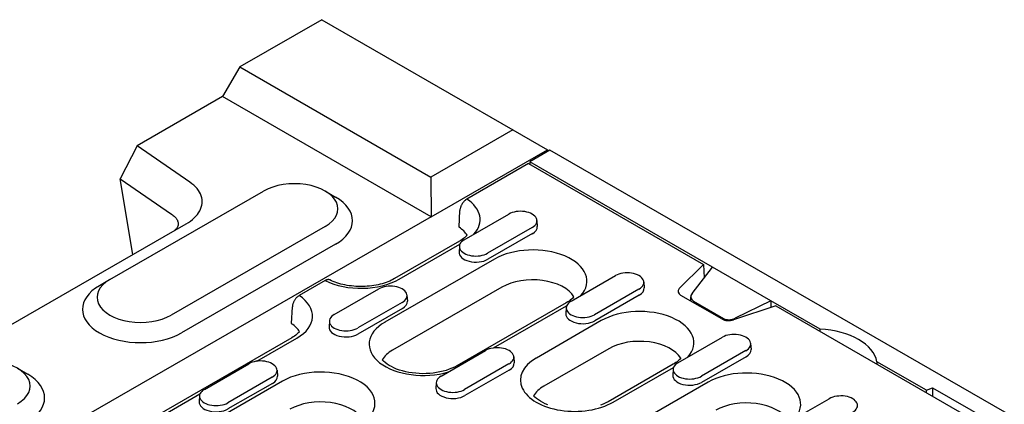
# Model space of a CAD drawing. Extents: x 126 to 2077, y 26 to 2964.
# Drawn here: x 342 to 561, y 1264 to 1350 of the extents above; entities that cross this region are included whole.
import ezdxf

# ---------------------------------------------------------------- set-up
doc = ezdxf.new("R2010")
doc.units = 0
doc.header["$LTSCALE"] = 10
doc.header["$MEASUREMENT"] = 0
doc.layers.add('DUENN-18', color=94, linetype='CONTINUOUS')
doc.layers.add('SICHTBAR', color=7, linetype='CONTINUOUS')

msp = doc.modelspace()

# ---------------------------------------------------------------- linework, layer by layer
at = {"layer": 'DUENN-18'}
for p, q in [((455.18, 1317.53), (441.39, 1309.59)), ((455.18, 1317.53), (494.29, 1295.01)), ((455.45, 1317.91), (455.45, 1317.38)), ((439.69, 1303.32), (439.86, 1307.03)), ((440.82, 1300.52), (450.75, 1306.23)), ((433.45, 1305.66), (433.45, 1305.66)), ((457.06, 1304.81), (457.14, 1303.48)), ((455.98, 1303.22), (446.05, 1297.51)), ((456.04, 1301.87), (446.11, 1296.15)), ((439.75, 1300.17), (425.24, 1291.82)), ((426.32, 1291.71), (439.84, 1299.5)), ((439.75, 1299.09), (439.66, 1297.77)), ((447.57, 1296.19), (423.13, 1282.11)), ((488.86, 1289.59), (494.29, 1295.01)), ((491.71, 1288.52), (496.3, 1294.38)), ((494.29, 1295.01), (494.43, 1291.99)), ((409.79, 1291.39), (403.97, 1288.04)), ((464.69, 1286.77), (474.62, 1292.49)), ((480.92, 1291.06), (481.01, 1289.74)), ((411.81, 1283.81), (421.73, 1289.52)), ((449.26, 1289.92), (424.82, 1275.84)), ((479.84, 1289.48), (469.92, 1283.76)), ((426.96, 1286.51), (417.03, 1280.8)), ((428.04, 1288.1), (428.12, 1286.77)), ((463.62, 1286.43), (439.18, 1272.36)), ((479.9, 1288.12), (469.98, 1282.41)), ((498.36, 1282.81), (489.2, 1288.09)), ((491.42, 1286.81), (491.42, 1287.75)), ((492.05, 1286.78), (498.72, 1282.94)), ((509.29, 1286.9), (501.33, 1282.98)), ((509.29, 1286.9), (509.29, 1285.38)), ((402.27, 1281.77), (402.44, 1285.49)), ((427.02, 1285.15), (417.09, 1279.44)), ((447.37, 1276.35), (463.7, 1285.75)), ((463.61, 1285.35), (463.53, 1284.02)), ((510.38, 1285.74), (500.97, 1282.62)), ((510.38, 1285.74), (780.67, 1130.09)), ((410.73, 1282.38), (410.64, 1281.06)), ((471.44, 1282.44), (456.93, 1274.09)), ((402.33, 1278.62), (340.48, 1243)), ((394.48, 1273.38), (403.41, 1278.52)), ((488.55, 1273.03), (498.48, 1278.75)), ((435.67, 1270.06), (445.6, 1275.78)), ((473.13, 1276.17), (458.62, 1267.82)), ((503.71, 1275.74), (493.78, 1270.02)), ((504.79, 1277.32), (504.87, 1276)), ((451.9, 1274.35), (451.99, 1273.03)), ((503.77, 1274.38), (493.84, 1268.66)), ((382.79, 1267.09), (392.71, 1272.81)), ((399.02, 1271.38), (399.1, 1270.06)), ((450.82, 1272.77), (440.9, 1267.05)), ((450.88, 1271.41), (440.96, 1265.69)), ((487.48, 1272.69), (472.97, 1264.33)), ((474.05, 1264.23), (487.57, 1272.01)), ((487.47, 1271.6), (487.39, 1270.28)), ((400.22, 1268.92), (358.22, 1244.73)), ((397.94, 1269.8), (388.01, 1264.08)), ((398, 1268.44), (388.07, 1262.73)), ((434.59, 1268.64), (434.51, 1267.31)), ((495.3, 1268.7), (470.86, 1254.63)), ((365.46, 1256.67), (381.8, 1266.07)), ((381.71, 1265.67), (381.62, 1264.35)), ((512.42, 1259.29), (522.35, 1265))]:
    msp.add_line(p, q, dxfattribs=at)
at = {"layer": 'DUENN-18', "flags": 128}
for points in [[(441.39, 1309.59), (441.29, 1309.53), (441.2, 1309.46), (441.1, 1309.39), (441, 1309.31), (440.91, 1309.22), (440.82, 1309.14), (440.73, 1309.04), (440.65, 1308.94), (440.56, 1308.84), (440.48, 1308.72), (440.4, 1308.61), (440.33, 1308.5), (440.27, 1308.38), (440.2, 1308.26), (440.14, 1308.14), (440.09, 1308.01), (440.04, 1307.89), (439.99, 1307.76), (439.96, 1307.64), (439.93, 1307.52), (439.9, 1307.4), (439.88, 1307.27), (439.86, 1307.15), (439.86, 1307.03)], [(410.83, 1291.52), (410.79, 1291.54), (410.76, 1291.55), (410.72, 1291.56), (410.68, 1291.57), (410.64, 1291.58), (410.6, 1291.59), (410.56, 1291.6), (410.52, 1291.6), (410.47, 1291.6), (410.43, 1291.6), (410.39, 1291.6), (410.35, 1291.59), (410.3, 1291.59), (410.26, 1291.58), (410.21, 1291.57), (410.17, 1291.55), (410.12, 1291.54), (410.07, 1291.52), (410.02, 1291.51), (409.98, 1291.49), (409.93, 1291.46), (409.88, 1291.44), (409.83, 1291.42), (409.79, 1291.39)], [(425.24, 1291.82), (424.91, 1291.63), (424.56, 1291.46), (424.18, 1291.29), (423.79, 1291.13), (423.39, 1290.97), (422.96, 1290.83), (422.53, 1290.7), (422.08, 1290.58), (421.62, 1290.47), (421.15, 1290.38), (420.67, 1290.29), (420.18, 1290.22), (419.68, 1290.16), (419.18, 1290.12), (418.68, 1290.09), (418.17, 1290.07), (417.67, 1290.06), (417.16, 1290.07), (416.65, 1290.1), (416.15, 1290.13), (415.65, 1290.18), (415.16, 1290.25), (414.67, 1290.32), (414.2, 1290.41), (413.73, 1290.51), (413.27, 1290.62), (412.83, 1290.75), (412.4, 1290.88), (411.98, 1291.03), (411.58, 1291.18), (411.2, 1291.35), (410.83, 1291.52)], [(403.97, 1288.04), (403.87, 1287.98), (403.78, 1287.92), (403.68, 1287.84), (403.58, 1287.76), (403.49, 1287.68), (403.4, 1287.59), (403.31, 1287.5), (403.23, 1287.4), (403.14, 1287.29), (403.06, 1287.18), (402.98, 1287.06), (402.91, 1286.95), (402.85, 1286.83), (402.78, 1286.72), (402.72, 1286.59), (402.67, 1286.46), (402.62, 1286.34), (402.57, 1286.21), (402.54, 1286.09), (402.51, 1285.97), (402.48, 1285.85), (402.46, 1285.72), (402.44, 1285.6), (402.44, 1285.49)]]:
    msp.add_lwpolyline(points, dxfattribs=at)
at = {"layer": 'DUENN-18'}
for points in [[(441.46, 1301.52), (441.31, 1301.36), (441.11, 1301.16), (440.88, 1300.96), (440.63, 1300.76), (440.36, 1300.56), (440.07, 1300.36), (439.75, 1300.17)], [(465.33, 1287.78), (465.17, 1287.61), (464.97, 1287.41), (464.75, 1287.21), (464.5, 1287.01), (464.23, 1286.81), (463.93, 1286.62), (463.62, 1286.43)], [(404.04, 1279.97), (403.89, 1279.81), (403.69, 1279.61), (403.46, 1279.41), (403.21, 1279.21), (402.94, 1279.01), (402.65, 1278.81), (402.33, 1278.62)], [(439.18, 1272.36), (438.65, 1272.08), (438.08, 1271.81), (437.47, 1271.57), (436.81, 1271.34), (436.13, 1271.15), (435.41, 1270.98), (434.67, 1270.84), (433.91, 1270.74), (433.14, 1270.66), (432.35, 1270.62), (431.57, 1270.6), (430.78, 1270.63), (430, 1270.68), (429.23, 1270.77), (428.48, 1270.89), (427.75, 1271.03), (427.04, 1271.21), (426.36, 1271.41), (425.72, 1271.64), (425.12, 1271.9), (424.56, 1272.17), (424.05, 1272.45), (423.59, 1272.75), (423.18, 1273.06), (422.83, 1273.37), (422.53, 1273.68), (422.51, 1273.71)], [(489.19, 1274.04), (489.04, 1273.87), (488.84, 1273.67), (488.61, 1273.47), (488.36, 1273.27), (488.09, 1273.07), (487.8, 1272.88), (487.48, 1272.69)], [(459.51, 1263.62), (458.91, 1263.87), (458.35, 1264.14), (457.84, 1264.43), (457.38, 1264.73), (456.97, 1265.03), (456.62, 1265.35), (456.32, 1265.65), (456.3, 1265.68)], [(472.97, 1264.33), (472.45, 1264.05), (471.87, 1263.79), (471.26, 1263.54)]]:
    msp.add_lwpolyline(points, dxfattribs=at)
for centre, major_axis, ratio, start_param, end_param in [((432.27, 1305), (12.11, 0), 0.575862, 5.801922, 7.001643), ((453.37, 1304.73), (3.7, 0), 0.575862, 5.497787, 8.63938), ((432.27, 1299.7), (9.72, 0), 0.575862, 0.331179, 0.701968), ((453.37, 1303.4), (3.78, 0), 0.575862, 5.497787, 6.320109), ((443.44, 1299.01), (-3.7, 0), 0.575862, 5.497787, 8.63938), ((443.44, 1297.69), (-3.78, 0), 0.575862, 6.246262, 8.63938), ((456.13, 1291.26), (12.11, 0), 0.575862, 5.801922, 8.63938), ((477.23, 1290.99), (3.7, 0), 0.575862, 5.497787, 8.63938), ((417.76, 1296.64), (12.11, 0), 0.575862, 3.993931, 5.497787), ((456.13, 1285.96), (9.72, 0), 0.575862, 0.331179, 2.356194), ((424.35, 1288.02), (3.7, 0), 0.575862, 5.497787, 8.63938), ((477.23, 1289.66), (3.78, 0), 0.575862, 5.497787, 6.320109), ((490.73, 1288.97), (-2.16, 0), 0.575862, 5.759587, 7.068583), ((493.58, 1287.98), (-2.14, -0.4), 0.665208, 5.636727, 6.945724), ((394.85, 1283.45), (12.11, 0), 0.575862, 5.497787, 7.001643), ((424.35, 1286.69), (3.78, 0), 0.575862, 5.497787, 6.320109), ((467.3, 1285.27), (-3.7, 0), 0.575862, 5.497787, 8.63938), ((480, 1277.51), (12.11, 0), 0.575862, 5.801922, 8.63938), ((414.42, 1282.3), (-3.7, 0), 0.575862, 5.497787, 8.63938), ((431.7, 1277.18), (-12.11, 0), 0.575862, 5.497787, 8.335245), ((467.3, 1283.94), (-3.78, 0), 0.575862, 6.246262, 8.63938), ((499.89, 1283.69), (-2.16, 0), 0.575862, 0.785398, 2.094395), ((500.25, 1284.13), (-2.14, -0.4), 0.665208, 0.662538, 1.971535), ((394.85, 1278.15), (9.72, 0), 0.575862, 0.331179, 0.701968), ((414.42, 1280.98), (-3.78, 0), 0.575862, 6.246262, 8.63938), ((480, 1272.22), (9.72, 0), 0.575862, 0.331179, 2.356194), ((501.1, 1277.24), (3.7, 0), 0.575862, 5.497787, 8.63938), ((431.7, 1271.89), (-9.72, 0), 0.575862, 5.497787, 5.952006), ((448.21, 1274.27), (3.7, 0), 0.575862, 5.497787, 8.63938), ((501.1, 1275.92), (3.78, 0), 0.575862, 5.497787, 6.320109), ((395.33, 1271.31), (3.7, 0), 0.575862, 5.497787, 8.63938), ((465.49, 1269.16), (-12.11, 0), 0.575862, 5.497787, 8.63938), ((408.79, 1263.99), (12.11, 0), 0.575862, 5.605185, 8.63938), ((440.26, 1270.49), (-1.08, 1.87), 0.578093, 5.809846, 6.283185), ((448.21, 1272.95), (3.78, 0), 0.575862, 5.497787, 6.320109), ((491.17, 1271.53), (-3.7, 0), 0.575862, 5.497787, 8.63938), ((503.86, 1263.77), (12.11, 0), 0.575862, 5.801922, 8.63938), ((395.33, 1269.98), (3.78, 0), 0.575862, 5.497787, 6.320109), ((438.28, 1268.56), (-3.7, 0), 0.575862, 5.497787, 8.63938), ((491.17, 1270.2), (-3.78, 0), 0.575862, 6.246262, 8.63938), ((385.4, 1265.59), (-3.7, 0), 0.575862, 5.497787, 8.63938), ((438.28, 1267.23), (-3.78, 0), 0.575862, 6.246262, 8.63938), ((465.49, 1263.86), (-9.72, 0), 0.575862, 5.497787, 5.952006), ((385.4, 1264.26), (-3.78, 0), 0.575862, 6.246262, 8.63938), ((408.79, 1258.69), (9.72, 0), 0.575862, 0.331179, 2.356194), ((503.86, 1258.47), (9.72, 0), 0.575862, 0.331179, 2.356194), ((524.96, 1263.5), (3.7, 0), 0.575862, 5.497787, 8.63938)]:
    msp.add_ellipse(centre, major_axis=major_axis, ratio=ratio, start_param=start_param, end_param=end_param, dxfattribs=at)
at = {"layer": 'SICHTBAR'}
for p, q in [((409.02, 1349.66), (390.69, 1339.1)), ((409.02, 1349.66), (451.71, 1325.07)), ((390.69, 1339.1), (386.87, 1332.49)), ((390.69, 1339.1), (433.39, 1314.51)), ((386.87, 1332.49), (367.76, 1321.48)), ((433.45, 1305.66), (386.87, 1332.49)), ((451.71, 1325.07), (433.39, 1314.51)), ((451.71, 1325.07), (459.42, 1320.62)), ((367.76, 1321.48), (363.98, 1314.14)), ((379.56, 1313.36), (367.76, 1321.48)), ((433.45, 1305.66), (459.42, 1320.62)), ((459.95, 1320.5), (455.45, 1317.91)), ((459.42, 1320.62), (459.42, 1320.62)), ((459.42, 1320.62), (459.42, 1320.2)), ((841.03, 1101.05), (459.95, 1320.5)), ((496.3, 1294.38), (455.45, 1317.91)), ((363.98, 1314.14), (375.48, 1306.22)), ((366.82, 1297.2), (363.98, 1314.14)), ((433.39, 1314.51), (433.45, 1305.66)), ((361.67, 1291.6), (396.03, 1311.39)), ((409.81, 1311.38), (412.11, 1310.04)), ((433.45, 1305.66), (286.83, 1221.23)), ((289.62, 1252.74), (378.73, 1304.06)), ((409.78, 1303.47), (375.41, 1283.68)), ((412.07, 1299.51), (377.7, 1279.72)), ((509.29, 1286.9), (496.3, 1294.38)), ((361.64, 1291.59), (359.34, 1290.25)), ((520.28, 1280.57), (509.29, 1286.9)), ((520.28, 1280.04), (520.28, 1280.57)), ((544.03, 1266.89), (532.96, 1273.27)), ((532.96, 1273.27), (532.96, 1272.74)), ((341.07, 1271.8), (343.37, 1270.46)), ((544.03, 1266.89), (545.38, 1267.44)), ((544.03, 1266.36), (544.03, 1266.89)), ((545.38, 1267.44), (545.38, 1265.59)), ((545.38, 1267.44), (557.96, 1260.19))]:
    msp.add_line(p, q, dxfattribs=at)
at = {"layer": 'SICHTBAR', "flags": 128}
for points in [[(378.73, 1304.06), (379.24, 1304.37), (379.71, 1304.69), (380.15, 1305.04), (380.55, 1305.4), (380.91, 1305.77), (381.24, 1306.15), (381.52, 1306.54), (381.76, 1306.95), (381.96, 1307.36), (382.11, 1307.77), (382.22, 1308.2), (382.28, 1308.62), (382.3, 1309.05), (382.27, 1309.47), (382.2, 1309.9), (382.08, 1310.32), (381.91, 1310.73), (381.7, 1311.14), (381.45, 1311.54), (381.15, 1311.93), (380.81, 1312.31), (380.43, 1312.68), (380.01, 1313.03), (379.56, 1313.36)], [(375.48, 1306.22), (375.68, 1306.08), (375.86, 1305.94), (376.04, 1305.79), (376.19, 1305.64), (376.34, 1305.49), (376.47, 1305.33), (376.58, 1305.18), (376.68, 1305.02), (376.76, 1304.86), (376.83, 1304.7), (376.88, 1304.53), (376.92, 1304.37), (376.94, 1304.21), (376.94, 1304.05), (376.93, 1303.89), (376.91, 1303.73), (376.86, 1303.58), (376.81, 1303.42), (376.73, 1303.27), (376.64, 1303.13), (376.54, 1302.98), (376.42, 1302.84), (376.29, 1302.7), (376.15, 1302.57)]]:
    msp.add_lwpolyline(points, dxfattribs=at)
at = {"layer": 'SICHTBAR'}
for centre, major_axis, start_param, end_param in [((402.91, 1307.43), (9.72, 0), 5.497787, 8.63938), ((402.91, 1304.78), (12.96, 0), 5.497787, 7.064731), ((368.54, 1287.64), (-9.72, 0), 5.497787, 8.63938), ((368.54, 1284.99), (-12.96, 0), 5.50164, 8.63938), ((518.98, 1272.52), (14.04, 0), 0.092238, 1.478558), ((334.17, 1267.85), (9.72, 0), 5.497787, 8.63938), ((334.17, 1265.2), (12.96, 0), 5.497787, 7.064731)]:
    msp.add_ellipse(centre, major_axis=major_axis, ratio=0.575862, start_param=start_param, end_param=end_param, dxfattribs=at)

doc.saveas('drawing.dxf')
